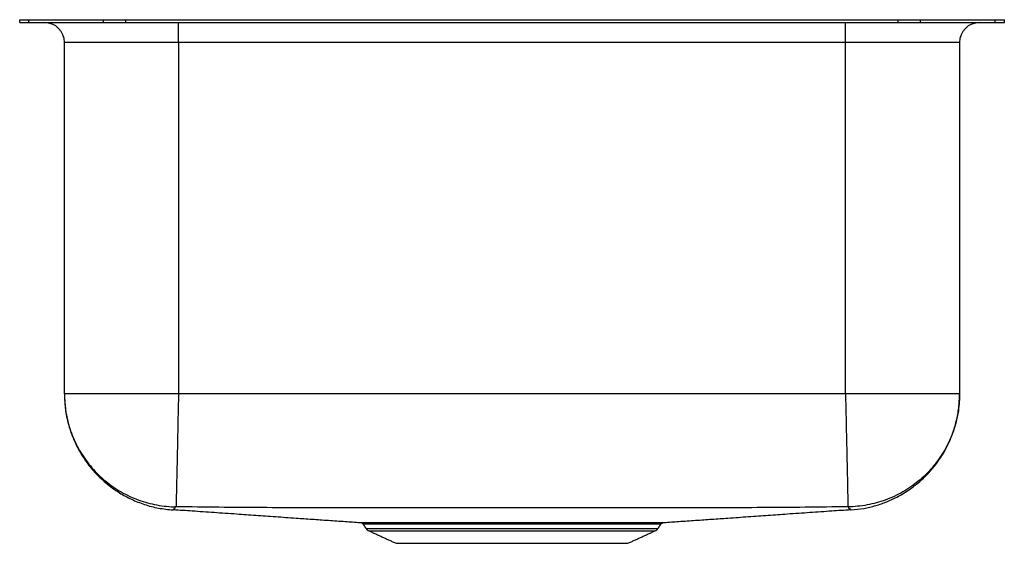
# Model space of a CAD drawing. Extents: x -3.2 to 12.3, y 0.1 to 8.4.
import ezdxf

# ---------------------------------------------------------------- set-up
doc = ezdxf.new("R2010")
doc.units = 0
doc.header["$MEASUREMENT"] = 0
doc.layers.get('0').update_dxf_attribs({"linetype": 'CONTINUOUS'})

msp = doc.modelspace()

# ---------------------------------------------------------------- linework, layer by layer
at = {"color": 7, "linetype": 'CONTINUOUS'}
for p, q in [((-3.187, 8.327), (-3.187, 8.373)), ((-3.187, 8.373), (-3.041, 8.373)), ((-3.041, 8.327), (-3.041, 8.373)), ((-3.041, 8.373), (-1.869, 8.373)), ((-1.869, 8.327), (-1.869, 8.373)), ((-1.869, 8.373), (-1.516, 8.373)), ((-1.516, 8.327), (-1.516, 8.373)), ((-1.516, 8.373), (10.641, 8.373)), ((10.641, 8.327), (10.641, 8.373)), ((10.641, 8.373), (10.994, 8.373)), ((10.994, 8.327), (10.994, 8.373)), ((10.994, 8.373), (12.166, 8.373)), ((12.166, 8.327), (12.166, 8.373)), ((12.166, 8.373), (12.313, 8.373)), ((12.313, 8.327), (12.313, 8.373)), ((-3.187, 8.327), (-3.041, 8.327)), ((-3.041, 8.327), (-1.869, 8.327)), ((-2.796, 8.327), (-2.796, 8.327)), ((-2.796, 8.327), (-0.687, 8.327)), ((-1.869, 8.327), (-1.516, 8.327)), ((-1.516, 8.327), (10.641, 8.327)), ((-0.687, 8.014), (-0.687, 8.327)), ((-0.687, 8.327), (9.812, 8.327)), ((-0.687, 8.327), (-0.687, 8.327)), ((9.812, 8.014), (9.812, 8.327)), ((9.812, 8.327), (11.921, 8.327)), ((9.812, 8.327), (9.812, 8.327)), ((10.641, 8.327), (10.994, 8.327)), ((10.994, 8.327), (12.166, 8.327)), ((11.921, 8.327), (11.921, 8.327)), ((12.166, 8.327), (12.313, 8.327)), ((-0.687, 8.014), (-2.484, 8.014)), ((-2.484, 2.48), (-2.484, 8.014)), ((9.812, 8.014), (-0.687, 8.014)), ((-0.687, 8.014), (-0.687, 2.48)), ((11.609, 8.014), (9.812, 8.014)), ((9.812, 2.48), (9.812, 8.014)), ((11.609, 8.014), (11.609, 2.48)), ((2.265, 0.36), (6.86, 0.36)), ((2.309, 0.324), (6.816, 0.324)), ((2.74, 0.127), (6.385, 0.127))]:
    msp.add_line(p, q, dxfattribs=at)
for centre, radius, start, end in [((-2.796, 8.014), 0.313, 0, 90), ((11.921, 8.014), 0.313, 90, 180), ((2.354, 0.423), 0.109, 215, 245.4762), ((6.771, 0.423), 0.109, 294.5238, 325)]:
    msp.add_arc(centre, radius, start, end, dxfattribs=at)
for points, knots in [([(-2.484, 2.48), (-2.479, 2.385), (-2.471, 2.194), (-2.41, 1.949), (-2.333, 1.746), (-2.25, 1.579), (-2.144, 1.412), (-2.007, 1.24), (-1.831, 1.07), (-1.634, 0.928), (-1.428, 0.816), (-1.223, 0.735), (-1.003, 0.676), (-0.851, 0.661), (-0.774, 0.653)], [0, 0, 0, 0, 0.104088, 0.207046, 0.274236, 0.339728, 0.410052, 0.48989, 0.578776, 0.675818, 0.753173, 0.833594, 0.916195, 1, 1, 1, 1]), ([(-2.484, 2.48), (-2.483, 2.461), (-2.482, 2.35), (-2.459, 2.141), (-2.38, 1.858), (-2.252, 1.587), (-2.08, 1.338), (-1.869, 1.125), (-1.624, 0.947), (-1.355, 0.815), (-1.064, 0.73), (-0.858, 0.705), (-0.75, 0.702), (-0.743, 0.702)], [0, 0, 0, 0, 0.020673, 0.121305, 0.22867, 0.339149, 0.446513, 0.556992, 0.664356, 0.774835, 0.8822, 0.992678, 1, 1, 1, 1]), ([(-0.687, 2.48), (-0.689, 2.41), (-0.692, 2.266), (-0.697, 2.05), (-0.701, 1.833), (-0.706, 1.621), (-0.71, 1.421), (-0.714, 1.238), (-0.718, 1.077), (-0.721, 0.943), (-0.723, 0.838), (-0.725, 0.763), (-0.726, 0.716), (-0.726, 0.706), (-0.726, 0.702)], [0, 0, 0, 0, 0.077067, 0.157345, 0.240391, 0.325641, 0.412426, 0.5, 0.587574, 0.674359, 0.759609, 0.842655, 0.922933, 1, 1, 1, 1]), ([(9.812, 2.48), (9.814, 2.41), (9.817, 2.266), (9.822, 2.05), (9.827, 1.833), (9.831, 1.621), (9.836, 1.421), (9.84, 1.238), (9.843, 1.077), (9.846, 0.943), (9.848, 0.838), (9.85, 0.763), (9.851, 0.716), (9.851, 0.706), (9.851, 0.702)], [0, 0, 0, 0, 0.077067, 0.157345, 0.240391, 0.325641, 0.412426, 0.5, 0.587574, 0.674359, 0.759609, 0.842655, 0.922933, 1, 1, 1, 1]), ([(11.609, 2.48), (11.608, 2.461), (11.607, 2.35), (11.584, 2.141), (11.505, 1.858), (11.377, 1.587), (11.205, 1.338), (10.994, 1.125), (10.749, 0.947), (10.48, 0.815), (10.189, 0.73), (9.983, 0.705), (9.875, 0.702), (9.868, 0.702)], [0, 0, 0, 0, 0.0206726, 0.1213054, 0.2286702, 0.3391485, 0.4465133, 0.5569916, 0.6643564, 0.7748348, 0.8821995, 0.9926779, 1, 1, 1, 1]), ([(9.899, 0.653), (9.967, 0.659), (10.098, 0.672), (10.287, 0.718), (10.462, 0.778), (10.634, 0.858), (10.797, 0.955), (10.945, 1.066), (11.073, 1.182), (11.194, 1.315), (11.316, 1.479), (11.421, 1.662), (11.503, 1.856), (11.561, 2.051), (11.601, 2.261), (11.606, 2.406), (11.609, 2.48)], [0, 0, 0, 0, 0.073385, 0.144065, 0.211231, 0.274188, 0.350606, 0.417573, 0.475325, 0.538788, 0.61325, 0.698016, 0.767696, 0.841843, 0.919608, 1, 1, 1, 1]), ([(-0.743, 0.702), (-0.745, 0.688), (-0.748, 0.662), (-0.772, 0.664), (-0.769, 0.657), (-0.774, 0.654), (-0.775, 0.652), (-0.774, 0.653), (-0.772, 0.656), (-0.77, 0.658), (-0.769, 0.659)], [0, 0, 0, 0, 0.136899, 0.272206, 0.40628, 0.540452, 0.67469, 0.78656, 0.898388, 1, 1, 1, 1]), ([(-0.769, 0.659), (-0.671, 0.652), (-0.463, 0.639), (-0.132, 0.616), (0.201, 0.593), (0.524, 0.57), (0.834, 0.548), (1.13, 0.527), (1.409, 0.508), (1.667, 0.49), (1.919, 0.472), (2.093, 0.461), (2.172, 0.455)], [0, 0, 0, 0, 0.127913, 0.269646, 0.40772, 0.519013, 0.626177, 0.728762, 0.802612, 0.873923, 0.943022, 1, 1, 1, 1]), ([(-0.726, 0.702), (-0.728, 0.702), (-0.733, 0.702), (-0.739, 0.702), (-0.742, 0.702), (-0.743, 0.702), (-0.743, 0.702), (-0.743, 0.702)], [0, 0, 0, 0, 0.24998, 0.502789, 0.753647, 0.877679, 1, 1, 1, 1]), ([(9.851, 0.702), (9.402, 0.697), (8.514, 0.686), (7.189, 0.688), (5.876, 0.686), (4.563, 0.686), (3.249, 0.686), (1.936, 0.688), (0.611, 0.686), (-0.277, 0.697), (-0.726, 0.702)], [0, 0, 0, 0, 0.127504, 0.251655, 0.375823, 0.5, 0.624177, 0.748345, 0.872497, 1, 1, 1, 1]), ([(6.953, 0.455), (7.032, 0.461), (7.206, 0.472), (7.458, 0.49), (7.716, 0.508), (7.995, 0.527), (8.291, 0.548), (8.601, 0.57), (8.924, 0.593), (9.257, 0.616), (9.588, 0.639), (9.796, 0.652), (9.894, 0.659)], [0, 0, 0, 0, 0.056952, 0.126053, 0.197366, 0.271218, 0.373805, 0.480973, 0.592269, 0.730347, 0.872084, 1, 1, 1, 1]), ([(9.868, 0.702), (9.868, 0.702), (9.868, 0.702), (9.867, 0.702), (9.864, 0.702), (9.858, 0.702), (9.853, 0.702), (9.851, 0.702)], [0, 0, 0, 0, 0.122321, 0.246353, 0.497211, 0.75002, 1, 1, 1, 1]), ([(9.894, 0.659), (9.895, 0.659), (9.896, 0.656), (9.899, 0.654), (9.9, 0.652), (9.899, 0.653), (9.897, 0.656), (9.892, 0.659), (9.898, 0.665), (9.864, 0.667), (9.867, 0.69), (9.868, 0.702)], [0, 0, 0, 0, 0.049191, 0.184458, 0.319792, 0.432576, 0.545317, 0.657992, 0.7706, 0.885257, 1, 1, 1, 1]), ([(2.172, 0.455), (2.172, 0.455), (2.171, 0.455), (2.188, 0.455), (2.221, 0.455), (2.273, 0.455), (2.34, 0.455), (2.423, 0.455), (2.521, 0.454), (2.634, 0.454), (2.761, 0.454), (2.9, 0.454), (3.049, 0.454), (3.208, 0.454), (3.376, 0.454), (3.553, 0.454), (3.738, 0.454), (3.932, 0.454), (4.129, 0.454), (4.328, 0.454), (4.526, 0.454), (4.726, 0.454), (4.925, 0.454), (5.125, 0.454), (5.32, 0.454), (5.509, 0.454), (5.69, 0.454), (5.865, 0.454), (6.031, 0.454), (6.159, 0.454), (6.278, 0.454), (6.391, 0.454), (6.514, 0.454), (6.624, 0.455), (6.72, 0.455), (6.799, 0.455), (6.863, 0.455), (6.912, 0.455), (6.942, 0.455), (6.956, 0.455), (6.954, 0.455), (6.953, 0.455)], [0, 0, 0, 0, 0.0122207, 0.0386316, 0.0652255, 0.0923967, 0.1197675, 0.1461517, 0.1727187, 0.1998623, 0.2272052, 0.2535939, 0.2801658, 0.3065541, 0.3329448, 0.3593726, 0.3859837, 0.4131736, 0.4405635, 0.4668754, 0.4933684, 0.5198229, 0.5464613, 0.5736801, 0.6010996, 0.6275515, 0.6541876, 0.6814051, 0.708824, 0.735276, 0.7485001, 0.7748858, 0.8014533, 0.8285961, 0.8559382, 0.8822919, 0.9088276, 0.9359369, 0.9632442, 0.9896423, 1, 1, 1, 1]), ([(2.186, 0.453), (2.19, 0.451), (2.199, 0.448), (2.211, 0.44), (2.216, 0.432), (2.218, 0.428)], [0, 0, 0, 0, 0.314873, 0.692509, 1, 1, 1, 1]), ([(6.906, 0.429), (6.907, 0.429), (6.909, 0.429), (6.896, 0.429), (6.866, 0.429), (6.82, 0.429), (6.757, 0.428), (6.679, 0.428), (6.586, 0.428), (6.479, 0.428), (6.358, 0.428), (6.245, 0.427), (6.127, 0.427), (6.003, 0.427), (5.844, 0.427), (5.675, 0.427), (5.495, 0.427), (5.309, 0.428), (5.12, 0.428), (4.927, 0.428), (4.728, 0.428), (4.53, 0.428), (4.333, 0.428), (4.138, 0.428), (3.944, 0.428), (3.755, 0.427), (3.573, 0.427), (3.4, 0.427), (3.235, 0.427), (3.08, 0.427), (2.934, 0.427), (2.8, 0.428), (2.677, 0.428), (2.566, 0.428), (2.469, 0.428), (2.386, 0.428), (2.32, 0.428), (2.269, 0.429), (2.235, 0.429), (2.218, 0.429), (2.219, 0.429), (2.219, 0.429)], [0, 0, 0, 0, 0.0092509, 0.0365839, 0.062908, 0.0894148, 0.1164971, 0.1437779, 0.170128, 0.1966607, 0.223769, 0.2510763, 0.2642752, 0.2906897, 0.3171042, 0.3437012, 0.3708761, 0.3982518, 0.4246666, 0.4512657, 0.4784462, 0.5058277, 0.5321778, 0.5587109, 0.5858211, 0.6131306, 0.6394813, 0.6660148, 0.6923653, 0.7187157, 0.7450662, 0.7715984, 0.7979491, 0.8244823, 0.851591, 0.8788987, 0.9052807, 0.9318462, 0.9589913, 0.986337, 1, 1, 1, 1]), ([(6.907, 0.429), (6.907, 0.429), (6.91, 0.435), (6.918, 0.442), (6.929, 0.449), (6.936, 0.452), (6.939, 0.453)], [0, 0, 0, 0, 0.074525, 0.441971, 0.752036, 1, 1, 1, 1])]:
    msp.add_open_spline(points, degree=3, knots=knots, dxfattribs=at)
for points, degree in [([(-0.687, 2.48), (-0.766, 2.48), (-0.923, 2.48), (-1.154, 2.48), (-1.377, 2.48), (-1.588, 2.48), (-1.784, 2.48), (-1.961, 2.48), (-2.117, 2.48), (-2.247, 2.48), (-2.352, 2.48), (-2.427, 2.48), (-2.475, 2.48), (-2.481, 2.48), (-2.484, 2.48)], 3), ([(9.812, 2.48), (-0.687, 2.48)], 1), ([(11.609, 2.48), (11.606, 2.48), (11.6, 2.48), (11.552, 2.48), (11.477, 2.48), (11.372, 2.48), (11.242, 2.48), (11.086, 2.48), (10.909, 2.48), (10.713, 2.48), (10.502, 2.48), (10.279, 2.48), (10.048, 2.48), (9.891, 2.48), (9.812, 2.48)], 3), ([(2.218, 0.428), (2.265, 0.36)], 1), ([(2.219, 0.429), (2.219, 0.429)], 1), ([(2.309, 0.324), (2.74, 0.127)], 1), ([(2.863, 0.454), (2.952, 0.454)], 1), ([(6.385, 0.127), (6.816, 0.324)], 1), ([(6.86, 0.36), (6.907, 0.428)], 1)]:
    msp.add_open_spline(points, degree=degree, dxfattribs=at)

doc.saveas('drawing.dxf')
